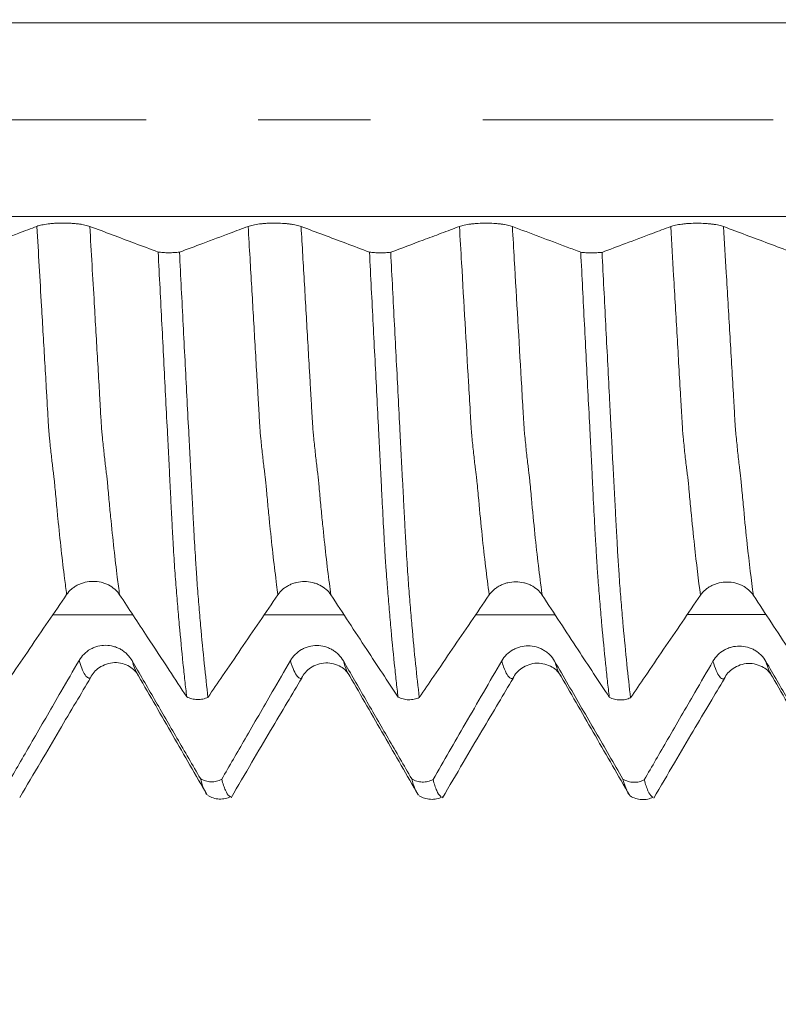
# Model space of a CAD drawing. Units: millimetres. Extents: x -42 to 69, y -82 to 34.
# Drawn here: x 41 to 44, y -3 to 0 of the extents above; entities that cross this region are included whole.
import ezdxf

# ---------------------------------------------------------------- set-up
doc = ezdxf.new("R2010")
doc.units = ezdxf.units.MM
doc.linetypes.add('CENTER', pattern=[47.5, 22, -8.5, 8.5, -8.5])
for name, color, linetype in [('1', 4, 'Continuous'), ('2', 7, 'Continuous'), ('SK2', 7, 'Continuous'), ('SK4', 2, 'CENTER')]:
    doc.layers.add(name, color=color, linetype=linetype)
doc.styles.add('iso_b_vert', font='simplex.shx')
doc.dimstyles.get("Standard").update_dxf_attribs({"dimtxt": 0.18, "dimasz": 0.18, "dimexe": 0.18, "dimexo": 0.0625, "dimgap": 0.09, "dimtad": 1, "dimzin": 0, "dimdsep": 52, "dimtxsty": 'Standard', "dimcen": 0.09, "dimadec": 0, "dimazin": 0, "dimtfac": 1, "dimtdec": 4, "dimtofl": 0, "dimtmove": 0, "dimatfit": 3, "dimfxl": 1, "dimtolj": 1, "dimtzin": 0, "dimarcsym": 0})

# ---------------------------------------------------------------- blocks, each defined once
blk = doc.blocks.new('_U2')
at = {"layer": 'SK2', "lineweight": 13}
for p, q in [((46.25, 1.5875), (46.25, 13.446375)), ((48.65, 4.154118), (48.65, 13.446375)), ((56.15, 11.446375), (38.75, 11.446375))]:
    blk.add_line(p, q, dxfattribs=at)
at = {"layer": 'SK2', "lineweight": 18}
for points in [[(46.25, 11.446375), (42.750002, 10.985591), (42.749998, 11.907158)], [(48.65, 11.446375), (52.149998, 11.907158), (52.150002, 10.985591)]]:
    blk.add_solid(points, dxfattribs=at)
at = {"layer": 'SK2', "lineweight": 18, "attachment_point": 7, "line_spacing_factor": 1.084337, "style": 'iso_b_vert'}
for s, insert, char_height in [('\\W0.7451;2.4', (45.051515, 19.331489), 3), ("\\W0.6474;'C'", (45.078015, 12.229008), 3.5)]:
    blk.add_mtext(s, dxfattribs=dict(at, insert=insert, char_height=char_height))
blk = doc.blocks.new('_U3')
at = {"layer": 'SK2', "lineweight": 13}
for p, q in [((34.65, -4.154118), (34.65, -11.566618)), ((48.65, -4.154118), (48.65, -11.566618)), ((48.65, -9.566618), (34.65, -9.566618))]:
    blk.add_line(p, q, dxfattribs=at)
at = {"layer": 'SK2', "lineweight": 18}
for points in [[(34.65, -9.566618), (38.149998, -9.105835), (38.150002, -10.027402)], [(48.65, -9.566618), (45.150002, -10.027402), (45.149998, -9.105835)]]:
    blk.add_solid(points, dxfattribs=at)
at = {"layer": 'SK2', "lineweight": 18, "insert": (37.46673, -8.681504), "char_height": 3, "attachment_point": 7, "line_spacing_factor": 1.084337, "style": 'iso_b_vert'}
blk.add_mtext('\\W0.5785;14', dxfattribs=at)
blk = doc.blocks.new('_U4')
at = {"layer": 'SK2', "lineweight": 13}
for p, q in [((20.65, -3.51915), (20.65, -34.066618)), ((48.65, -4.154118), (48.65, -34.066618)), ((48.65, -32.066618), (20.65, -32.066618))]:
    blk.add_line(p, q, dxfattribs=at)
at = {"layer": 'SK2', "lineweight": 18}
for points in [[(20.65, -32.066618), (24.149998, -31.605835), (24.150002, -32.527402)], [(48.65, -32.066618), (45.150002, -32.527402), (45.149998, -31.605835)]]:
    blk.add_solid(points, dxfattribs=at)
at = {"layer": 'SK2', "lineweight": 18, "insert": (33.017172, -31.181504), "char_height": 3, "attachment_point": 7, "line_spacing_factor": 1.084337, "style": 'iso_b_vert'}
blk.add_mtext('\\W0.6740;28', dxfattribs=at)
blk = doc.blocks.new('_U5')
at = {"layer": '2', "lineweight": 13}
for p, q in [((24.85, -1.5875), (24.85, -23.066618)), ((48.65, -4.154118), (48.65, -23.066618)), ((48.65, -21.066618), (24.85, -21.066618))]:
    blk.add_line(p, q, dxfattribs=at)
at = {"layer": '2', "lineweight": 18}
for points in [[(24.85, -21.066618), (28.349998, -20.605835), (28.350002, -21.527402)], [(48.65, -21.066618), (45.150002, -21.527402), (45.149998, -20.605835)]]:
    blk.add_solid(points, dxfattribs=at)
at = {"layer": '2', "lineweight": 18, "insert": (33.388544, -20.181504), "char_height": 3, "attachment_point": 7, "line_spacing_factor": 1.084337, "style": 'iso_b_vert'}
blk.add_mtext('\\W0.7346;23.8', dxfattribs=at)

msp = doc.modelspace()

# ---------------------------------------------------------------- linework, layer by layer
at = {"layer": '1', "lineweight": 13}
for points, knots in [([(47.4923, 0.3661), (46.8445, 0.3661), (43.8415, 0.3661), (39.5695, 0.3661), (35.2787, 0.3661), (32.6395, 0.3661), (31.268, 0.3661), (30.5871, 0.3661)], [0, 0, 0, 0, 0.115253, 0.534179, 0.759009, 0.880412, 1, 1, 1, 1]), ([(47.5293, -0.3661), (46.8691, -0.3661), (43.8537, -0.3661), (39.5697, -0.3661), (35.2787, -0.3661), (32.6396, -0.3661), (31.2682, -0.3661), (30.5874, -0.3661)], [0, 0, 0, 0, 0.117191, 0.53521, 0.759552, 0.880693, 1, 1, 1, 1]), ([(41.1996, -1.7968), (41.1969, -1.7774), (41.19, -1.7247), (41.1788, -1.6304), (41.1683, -1.53), (41.1611, -1.4541), (41.1569, -1.4092), (41.1544, -1.3793), (41.1523, -1.3584), (41.1503, -1.3443), (41.1477, -1.3246), (41.1447, -1.2989), (41.1416, -1.272), (41.1385, -1.2435), (41.1359, -1.218), (41.1339, -1.1983), (41.1324, -1.183), (41.1311, -1.1652), (41.1301, -1.1472), (41.1286, -1.1206), (41.1263, -1.0813), (41.1222, -1.0103), (41.1149, -0.8857), (41.1028, -0.6778), (41.0927, -0.5047), (41.0868, -0.4036)], [0, 0, 0, 0, 0.069189, 0.180173, 0.291156, 0.346648, 0.374394, 0.40214, 0.416013, 0.429886, 0.457632, 0.485378, 0.513124, 0.54087, 0.568616, 0.582489, 0.596362, 0.610234, 0.617171, 0.624107, 0.651853, 0.679599, 0.735091, 0.846075, 1, 1, 1, 1]), ([(41.4, -1.7976), (41.3971, -1.7766), (41.3899, -1.7222), (41.3785, -1.6255), (41.3681, -1.5246), (41.3608, -1.4486), (41.3567, -1.4034), (41.3541, -1.3734), (41.3521, -1.3523), (41.35, -1.3377), (41.3475, -1.3175), (41.3444, -1.2909), (41.3413, -1.2635), (41.3383, -1.235), (41.3356, -1.2086), (41.3336, -1.1887), (41.3321, -1.1731), (41.3309, -1.1555), (41.3298, -1.1372), (41.3283, -1.1108), (41.3261, -1.0717), (41.3219, -0.9998), (41.3147, -0.8754), (41.3028, -0.6707), (41.2929, -0.5011), (41.2872, -0.4038)], [0, 0, 0, 0, 0.074833, 0.185838, 0.296843, 0.352345, 0.380097, 0.407848, 0.421724, 0.435599, 0.463351, 0.491102, 0.518853, 0.546604, 0.574356, 0.588231, 0.602107, 0.615983, 0.62292, 0.629858, 0.657609, 0.685361, 0.740863, 0.851868, 1, 1, 1, 1]), ([(41.9996, -1.7976), (41.998, -1.7854), (41.9876, -1.7082), (41.9752, -1.6), (41.9638, -1.4833), (41.9595, -1.4378), (41.957, -1.4103), (41.955, -1.387), (41.9534, -1.3701), (41.9518, -1.3547), (41.9504, -1.3456), (41.9488, -1.3332), (41.9468, -1.3172), (41.9431, -1.2864), (41.9389, -1.2479), (41.9353, -1.2126), (41.9333, -1.1929), (41.9317, -1.1755), (41.9302, -1.1501), (41.9281, -1.1133), (41.9256, -1.0695), (41.9224, -1.0155), (41.9162, -0.9078), (41.9067, -0.744), (41.8958, -0.558), (41.8892, -0.4442), (41.8868, -0.4039)], [0, 0, 0, 0, 0.043327, 0.267193, 0.323159, 0.351142, 0.379125, 0.393117, 0.407109, 0.4211, 0.435092, 0.449083, 0.463075, 0.491058, 0.547024, 0.575008, 0.588999, 0.602991, 0.616982, 0.630974, 0.658957, 0.68694, 0.714923, 0.826856, 0.938789, 1, 1, 1, 1]), ([(42.2, -1.7983), (42.1981, -1.7845), (42.1875, -1.7053), (42.1749, -1.5942), (42.1635, -1.4781), (42.1592, -1.4314), (42.1567, -1.4044), (42.1547, -1.3814), (42.1532, -1.3643), (42.1515, -1.3474), (42.1501, -1.3393), (42.1485, -1.326), (42.1465, -1.31), (42.1428, -1.2782), (42.1386, -1.2388), (42.135, -1.2033), (42.133, -1.1832), (42.1315, -1.1656), (42.13, -1.1403), (42.1279, -1.1033), (42.1253, -1.0595), (42.1222, -1.0051), (42.1159, -0.8976), (42.1064, -0.7331), (42.0958, -0.5508), (42.0894, -0.4406), (42.0872, -0.4041)], [0, 0, 0, 0, 0.049019, 0.272907, 0.328879, 0.356865, 0.384851, 0.398844, 0.412837, 0.42683, 0.440823, 0.454816, 0.468809, 0.496795, 0.552767, 0.580753, 0.594746, 0.608739, 0.622732, 0.636725, 0.664711, 0.692697, 0.720683, 0.832627, 0.94457, 1, 1, 1, 1]), ([(42.7996, -1.7985), (42.7995, -1.7978), (42.7949, -1.7645), (42.7859, -1.6936), (42.7726, -1.5751), (42.7629, -1.4753), (42.7564, -1.4045), (42.7537, -1.3731), (42.7518, -1.3562), (42.7508, -1.349), (42.7497, -1.3411), (42.7483, -1.3304), (42.7452, -1.3051), (42.7414, -1.2721), (42.7371, -1.2312), (42.7347, -1.2075), (42.7331, -1.1917), (42.7321, -1.1799), (42.7307, -1.1606), (42.7292, -1.1316), (42.726, -1.0767), (42.7147, -0.8834), (42.7011, -0.6481), (42.6895, -0.45), (42.6868, -0.4041)], [0, 0, 0, 0, 0.002374, 0.118367, 0.23436, 0.350354, 0.379352, 0.40835, 0.42285, 0.430099, 0.437349, 0.451848, 0.466347, 0.524344, 0.553342, 0.58234, 0.58959, 0.59684, 0.611339, 0.625838, 0.640337, 0.698334, 0.93032, 1, 1, 1, 1]), ([(43, -1.7993), (42.9997, -1.797), (42.9949, -1.7619), (42.9856, -1.689), (42.9724, -1.57), (42.9626, -1.4697), (42.9562, -1.3987), (42.9535, -1.3673), (42.9516, -1.3499), (42.9505, -1.3427), (42.9494, -1.3343), (42.9481, -1.3231), (42.9449, -1.2976), (42.9411, -1.2634), (42.9369, -1.2222), (42.9344, -1.198), (42.9329, -1.1821), (42.9318, -1.1702), (42.9305, -1.1508), (42.9289, -1.1217), (42.9257, -1.0667), (42.9145, -0.8728), (42.901, -0.6409), (42.8897, -0.4464), (42.8872, -0.4043)], [0, 0, 0, 0, 0.007951, 0.123965, 0.239979, 0.355993, 0.384996, 0.414, 0.428502, 0.435752, 0.443003, 0.457505, 0.472007, 0.530014, 0.559017, 0.588021, 0.595271, 0.602522, 0.617024, 0.631526, 0.646027, 0.704034, 0.936062, 1, 1, 1, 1]), ([(43.5996, -1.7994), (43.5919, -1.7435), (43.5797, -1.6436), (43.5666, -1.515), (43.56, -1.4445), (43.5573, -1.4153), (43.5552, -1.3914), (43.5536, -1.3725), (43.5519, -1.3571), (43.5503, -1.3464), (43.5487, -1.3341), (43.5465, -1.3163), (43.5426, -1.2836), (43.5382, -1.2429), (43.5345, -1.2063), (43.5324, -1.1848), (43.5308, -1.1612), (43.5291, -1.132), (43.5275, -1.1038), (43.5259, -1.076), (43.5204, -0.9821), (43.5111, -0.8199), (43.4986, -0.6053), (43.4905, -0.4664), (43.4868, -0.4044)], [0, 0, 0, 0, 0.199599, 0.317304, 0.346731, 0.376157, 0.39087, 0.405583, 0.420296, 0.435009, 0.449723, 0.464436, 0.493862, 0.552714, 0.582141, 0.596854, 0.611567, 0.62628, 0.640993, 0.655706, 0.67042, 0.788125, 0.90583, 1, 1, 1, 1]), ([(43.8, -1.8001), (43.792, -1.7427), (43.7796, -1.6407), (43.7664, -1.5098), (43.7597, -1.4383), (43.757, -1.4092), (43.755, -1.3861), (43.7533, -1.3666), (43.7516, -1.3501), (43.7501, -1.34), (43.7485, -1.3272), (43.7462, -1.3088), (43.7424, -1.2754), (43.738, -1.2338), (43.7343, -1.1969), (43.7321, -1.1751), (43.7305, -1.1513), (43.7289, -1.122), (43.7273, -1.0938), (43.7256, -1.066), (43.7202, -0.9717), (43.7108, -0.8093), (43.6985, -0.5981), (43.6906, -0.4628), (43.6872, -0.4046)], [0, 0, 0, 0, 0.205237, 0.322965, 0.352397, 0.381829, 0.396545, 0.411261, 0.425977, 0.440693, 0.455409, 0.470125, 0.499557, 0.55842, 0.587852, 0.602568, 0.617284, 0.632, 0.646716, 0.661432, 0.676148, 0.793876, 0.911603, 1, 1, 1, 1]), ([(41.2899, -2.1123), (41.2899, -2.1123), (41.2894, -2.1125), (41.2878, -2.1131), (41.2852, -2.1133), (41.279, -2.1123), (41.2696, -2.1038), (41.2578, -2.0801), (41.2502, -2.0576), (41.2468, -2.0463)], [0, 0, 0, 0, 0.001869, 0.038596, 0.112051, 0.185505, 0.479323, 0.773141, 1, 1, 1, 1]), ([(41.4716, -2.1048), (41.4708, -2.1037), (41.4658, -2.0966), (41.4577, -2.0798), (41.4503, -2.0577), (41.4472, -2.0472)], [0, 0, 0, 0, 0.098944, 0.622718, 1, 1, 1, 1]), ([(42.0897, -2.1134), (42.0892, -2.1136), (42.0877, -2.1141), (42.0821, -2.1148), (42.0684, -2.1062), (42.0555, -2.0766), (42.0469, -2.0474), (42.0468, -2.0473)], [0, 0, 0, 0, 0.034704, 0.108783, 0.405101, 0.997737, 1, 1, 1, 1]), ([(42.8897, -2.1144), (42.8894, -2.1146), (42.8884, -2.115), (42.8865, -2.1153), (42.8838, -2.1153), (42.8729, -2.1119), (42.8606, -2.0914), (42.8492, -2.0564), (42.8468, -2.0483)], [0, 0, 0, 0, 0.026323, 0.064904, 0.142066, 0.219228, 0.836523, 1, 1, 1, 1]), ([(43.0717, -2.1069), (43.0657, -2.0992), (43.0576, -2.0822), (43.0494, -2.0566), (43.0472, -2.0492)], [0, 0, 0, 0, 0.737624, 1, 1, 1, 1]), ([(43.6896, -2.1155), (43.6893, -2.1156), (43.6879, -2.1161), (43.6822, -2.117), (43.6723, -2.1108), (43.6594, -2.0877), (43.6509, -2.063), (43.6468, -2.0493)], [0, 0, 0, 0, 0.021009, 0.099167, 0.411798, 0.724429, 1, 1, 1, 1]), ([(43.8719, -2.1081), (43.8675, -2.1025), (43.8593, -2.0873), (43.851, -2.0631), (43.8472, -2.0502)], [0, 0, 0, 0, 0.542536, 1, 1, 1, 1])]:
    msp.add_open_spline(points, degree=3, knots=knots, dxfattribs=at)
at = {"layer": '1', "lineweight": 18}
for points, knots in [([(41.0868, -0.4036), (41.0639, -0.4122), (41.041, -0.4208), (40.9838, -0.4423), (40.9494, -0.4552), (40.8856, -0.4791), (40.8561, -0.4902), (40.8266, -0.5012)], [0, 0, 0, 0, 0.263918, 0.263918, 0.659795, 0.659795, 1, 1, 1, 1]), ([(41.2872, -0.4038), (41.2821, -0.4019), (41.276, -0.4002), (41.2654, -0.3979), (41.2616, -0.3972), (41.2535, -0.3958), (41.2452, -0.3946), (41.2362, -0.3936), (41.2269, -0.3928), (41.222, -0.3924), (41.2074, -0.3915), (41.1975, -0.3912), (41.1771, -0.3912), (41.1671, -0.3915), (41.1524, -0.3923), (41.1476, -0.3926), (41.1382, -0.3935), (41.1337, -0.3939), (41.1206, -0.3956), (41.1124, -0.3969), (41.0981, -0.4), (41.0919, -0.4017), (41.0868, -0.4036)], [0, 0, 0, 0, 0.125, 0.125, 0.1875, 0.1875, 0.25, 0.3125, 0.3125, 0.375, 0.375, 0.5, 0.5, 0.625, 0.625, 0.6875, 0.6875, 0.75, 0.75, 0.875, 0.875, 1, 1, 1, 1]), ([(41.546, -0.5009), (41.5163, -0.4898), (41.4867, -0.4787), (41.4287, -0.4569), (41.4004, -0.4463), (41.3438, -0.4251), (41.3155, -0.4144), (41.2872, -0.4038)], [0, 0, 0, 0, 0.344109, 0.344109, 0.672055, 0.672055, 1, 1, 1, 1]), ([(41.8868, -0.4039), (41.8639, -0.4124), (41.841, -0.421), (41.7838, -0.4425), (41.7494, -0.4554), (41.6856, -0.4793), (41.6561, -0.4904), (41.6266, -0.5014)], [0, 0, 0, 0, 0.263933, 0.263933, 0.659832, 0.659832, 1, 1, 1, 1]), ([(42.0872, -0.4041), (42.0821, -0.4022), (42.076, -0.4004), (42.0654, -0.3981), (42.0616, -0.3974), (42.0535, -0.396), (42.0452, -0.3948), (42.0362, -0.3938), (42.0269, -0.393), (42.022, -0.3926), (42.0074, -0.3918), (41.9975, -0.3915), (41.9771, -0.3914), (41.9671, -0.3917), (41.9524, -0.3925), (41.9476, -0.3929), (41.9382, -0.3937), (41.9337, -0.3942), (41.9206, -0.3958), (41.9124, -0.3971), (41.8981, -0.4002), (41.8919, -0.4019), (41.8868, -0.4039)], [0, 0, 0, 0, 0.125, 0.125, 0.1875, 0.1875, 0.25, 0.3125, 0.3125, 0.375, 0.375, 0.5, 0.5, 0.625, 0.625, 0.6875, 0.6875, 0.75, 0.75, 0.875, 0.875, 1, 1, 1, 1]), ([(42.3461, -0.5012), (42.3164, -0.4901), (42.2867, -0.4789), (42.2287, -0.4571), (42.2004, -0.4465), (42.1438, -0.4253), (42.1155, -0.4147), (42.0872, -0.4041)], [0, 0, 0, 0, 0.344313, 0.344313, 0.672156, 0.672156, 1, 1, 1, 1]), ([(42.6868, -0.4041), (42.6638, -0.4127), (42.6409, -0.4214), (42.5949, -0.4386), (42.5719, -0.4472), (42.5081, -0.4711), (42.4673, -0.4864), (42.4266, -0.5017)], [0, 0, 0, 0, 0.264993, 0.264993, 0.529986, 0.529986, 1, 1, 1, 1]), ([(42.8872, -0.4043), (42.8821, -0.4024), (42.876, -0.4007), (42.8654, -0.3984), (42.8616, -0.3976), (42.8535, -0.3963), (42.8452, -0.3951), (42.8362, -0.3941), (42.8269, -0.3933), (42.822, -0.3929), (42.8074, -0.392), (42.7975, -0.3917), (42.7771, -0.3917), (42.7671, -0.392), (42.7524, -0.3928), (42.7476, -0.3931), (42.7382, -0.394), (42.7337, -0.3944), (42.7206, -0.396), (42.7124, -0.3974), (42.6981, -0.4005), (42.6919, -0.4022), (42.6868, -0.4041)], [0, 0, 0, 0, 0.125, 0.125, 0.1875, 0.1875, 0.25, 0.3125, 0.3125, 0.375, 0.375, 0.5, 0.5, 0.625, 0.625, 0.6875, 0.6875, 0.75, 0.75, 0.875, 0.875, 1, 1, 1, 1]), ([(43.1461, -0.5015), (43.1287, -0.495), (43.1114, -0.4885), (43.0596, -0.469), (43.0251, -0.4561), (42.9562, -0.4302), (42.9217, -0.4173), (42.8872, -0.4043)], [0, 0, 0, 0, 0.200721, 0.200721, 0.60036, 0.60036, 1, 1, 1, 1]), ([(43.4868, -0.4044), (43.4639, -0.413), (43.441, -0.4215), (43.3838, -0.443), (43.3495, -0.4559), (43.2856, -0.4798), (43.2561, -0.4909), (43.2266, -0.502)], [0, 0, 0, 0, 0.263959, 0.263959, 0.659898, 0.659898, 1, 1, 1, 1]), ([(43.6872, -0.4046), (43.6821, -0.4027), (43.676, -0.4009), (43.6654, -0.3986), (43.6616, -0.3979), (43.6535, -0.3966), (43.6452, -0.3953), (43.6362, -0.3944), (43.6268, -0.3935), (43.622, -0.3931), (43.6074, -0.3923), (43.5975, -0.392), (43.5771, -0.3919), (43.5671, -0.3922), (43.5524, -0.393), (43.5476, -0.3934), (43.5382, -0.3942), (43.5337, -0.3947), (43.5206, -0.3963), (43.5124, -0.3977), (43.4981, -0.4007), (43.4919, -0.4025), (43.4868, -0.4044)], [0, 0, 0, 0, 0.125, 0.125, 0.1875, 0.1875, 0.25, 0.3125, 0.3125, 0.375, 0.375, 0.5, 0.5, 0.625, 0.625, 0.6875, 0.6875, 0.75, 0.75, 0.875, 0.875, 1, 1, 1, 1]), ([(43.9461, -0.5017), (43.9164, -0.4906), (43.8867, -0.4794), (43.8287, -0.4577), (43.8004, -0.447), (43.7438, -0.4258), (43.7155, -0.4152), (43.6872, -0.4046)], [0, 0, 0, 0, 0.344262, 0.344262, 0.672131, 0.672131, 1, 1, 1, 1]), ([(41.546, -0.5009), (41.552, -0.5017), (41.5585, -0.5023), (41.572, -0.5032), (41.5789, -0.5035), (41.5895, -0.5035), (41.593, -0.5035), (41.6, -0.5033), (41.6035, -0.5032), (41.6137, -0.5027), (41.6204, -0.5022), (41.6266, -0.5014)], [0, 0, 0, 0, 0.25, 0.25, 0.5, 0.5, 0.625, 0.625, 0.75, 0.75, 1, 1, 1, 1]), ([(41.6542, -2.1841), (41.6518, -2.1642), (41.6494, -2.1436), (41.6447, -2.101), (41.6377, -2.0349), (41.6308, -1.9624), (41.6239, -1.8858), (41.6216, -1.8596), (41.6182, -1.8191), (41.6171, -1.8055), (41.6148, -1.7779), (41.6137, -1.7639), (41.6114, -1.7357), (41.6103, -1.7215), (41.6082, -1.6918), (41.6073, -1.6763), (41.6052, -1.6438), (41.6042, -1.6269), (41.6026, -1.6004), (41.6021, -1.5914), (41.6011, -1.573), (41.6005, -1.5637), (41.599, -1.5352), (41.5979, -1.5158), (41.5959, -1.4763), (41.5949, -1.4561), (41.5928, -1.415), (41.5918, -1.394), (41.5897, -1.3512), (41.5887, -1.3295), (41.5864, -1.2859), (41.5854, -1.264), (41.5831, -1.2202), (41.582, -1.1981), (41.5785, -1.1319), (41.5762, -1.0876), (41.5695, -0.9541), (41.5648, -0.8644), (41.5555, -0.6837), (41.5508, -0.5927), (41.546, -0.5009)], [0, 0, 0, 0, 0.0625, 0.0625, 0.125, 0.25, 0.25, 0.3125, 0.3125, 0.34375, 0.34375, 0.375, 0.375, 0.40625, 0.40625, 0.4375, 0.4375, 0.46875, 0.46875, 0.484375, 0.484375, 0.5, 0.5, 0.53125, 0.53125, 0.5625, 0.5625, 0.59375, 0.59375, 0.625, 0.625, 0.65625, 0.65625, 0.6875, 0.6875, 0.75, 0.75, 0.875, 0.875, 1, 1, 1, 1]), ([(41.6266, -0.5014), (41.629, -0.5475), (41.6313, -0.5934), (41.6361, -0.6848), (41.6384, -0.7304), (41.6454, -0.8664), (41.6501, -0.9564), (41.657, -1.0902), (41.6593, -1.1346), (41.6627, -1.2009), (41.6638, -1.223), (41.6661, -1.2669), (41.6672, -1.2888), (41.6689, -1.3215), (41.6694, -1.3324), (41.6707, -1.3541), (41.6713, -1.3648), (41.6732, -1.3968), (41.6742, -1.4178), (41.6762, -1.4591), (41.6773, -1.4793), (41.6788, -1.509), (41.6793, -1.5189), (41.6803, -1.5383), (41.6808, -1.548), (41.6835, -1.5953), (41.6856, -1.6304), (41.6881, -1.6709), (41.6886, -1.6788), (41.6896, -1.6943), (41.6902, -1.7018), (41.6916, -1.7241), (41.6925, -1.7383), (41.6945, -1.7666), (41.6956, -1.7805), (41.6978, -1.8082), (41.6989, -1.8219), (41.7023, -1.8623), (41.7046, -1.8885), (41.7114, -1.9651), (41.7161, -2.0132), (41.7254, -2.1039), (41.7301, -2.1464), (41.7347, -2.1861)], [0, 0, 0, 0, 0.0625, 0.0625, 0.125, 0.125, 0.25, 0.25, 0.3125, 0.3125, 0.34375, 0.34375, 0.375, 0.375, 0.390625, 0.390625, 0.40625, 0.40625, 0.4375, 0.4375, 0.46875, 0.46875, 0.484375, 0.484375, 0.5, 0.5, 0.5625, 0.5625, 0.578125, 0.578125, 0.59375, 0.59375, 0.625, 0.625, 0.65625, 0.65625, 0.6875, 0.6875, 0.75, 0.75, 0.875, 0.875, 1, 1, 1, 1]), ([(42.3461, -0.5012), (42.3521, -0.502), (42.3585, -0.5026), (42.3721, -0.5035), (42.379, -0.5037), (42.3895, -0.5038), (42.3931, -0.5038), (42.4, -0.5036), (42.4035, -0.5035), (42.4137, -0.503), (42.4204, -0.5024), (42.4266, -0.5017)], [0, 0, 0, 0, 0.25, 0.25, 0.5, 0.5, 0.625, 0.625, 0.75, 0.75, 1, 1, 1, 1]), ([(42.4543, -2.1851), (42.452, -2.1652), (42.4496, -2.1446), (42.4449, -2.102), (42.4426, -2.08), (42.4355, -2.0117), (42.4308, -1.9634), (42.4238, -1.8867), (42.4216, -1.8604), (42.4182, -1.82), (42.417, -1.8063), (42.4154, -1.7856), (42.4148, -1.7787), (42.4137, -1.7647), (42.4131, -1.7577), (42.4114, -1.7366), (42.4104, -1.7224), (42.4087, -1.7001), (42.4082, -1.6926), (42.4073, -1.6771), (42.4067, -1.6691), (42.4051, -1.6447), (42.4043, -1.6278), (42.4027, -1.6013), (42.4021, -1.5923), (42.4011, -1.574), (42.4005, -1.5646), (42.3979, -1.5171), (42.3959, -1.4776), (42.3928, -1.4158), (42.3918, -1.3948), (42.3897, -1.352), (42.3887, -1.3303), (42.3865, -1.2866), (42.3853, -1.2648), (42.3831, -1.2209), (42.3819, -1.1988), (42.3785, -1.1325), (42.3763, -1.0882), (42.3695, -0.9546), (42.3648, -0.8649), (42.3555, -0.6841), (42.3508, -0.593), (42.3461, -0.5012)], [0, 0, 0, 0, 0.0625, 0.0625, 0.125, 0.125, 0.25, 0.25, 0.3125, 0.3125, 0.34375, 0.34375, 0.359375, 0.359375, 0.375, 0.375, 0.40625, 0.40625, 0.421875, 0.421875, 0.4375, 0.4375, 0.46875, 0.46875, 0.484375, 0.484375, 0.5, 0.5, 0.5625, 0.5625, 0.59375, 0.59375, 0.625, 0.625, 0.65625, 0.65625, 0.6875, 0.6875, 0.75, 0.75, 0.875, 0.875, 1, 1, 1, 1]), ([(42.4266, -0.5017), (42.429, -0.5477), (42.4313, -0.5937), (42.4361, -0.6851), (42.4384, -0.7307), (42.4455, -0.8668), (42.4501, -0.9567), (42.457, -1.0906), (42.4593, -1.135), (42.4627, -1.2013), (42.4638, -1.2234), (42.4661, -1.2674), (42.4672, -1.2892), (42.4694, -1.3329), (42.4707, -1.3546), (42.4732, -1.3973), (42.4742, -1.4183), (42.4762, -1.4596), (42.4772, -1.4798), (42.4788, -1.5096), (42.4793, -1.5194), (42.4804, -1.5388), (42.4809, -1.5485), (42.4825, -1.5769), (42.4835, -1.5952), (42.4856, -1.6303), (42.4865, -1.6472), (42.4886, -1.6796), (42.4896, -1.695), (42.4917, -1.7247), (42.4924, -1.739), (42.4944, -1.7673), (42.4956, -1.7812), (42.4978, -1.8088), (42.4989, -1.8225), (42.5023, -1.8629), (42.5046, -1.8891), (42.5115, -1.9658), (42.516, -2.014), (42.5252, -2.1048), (42.53, -2.1474), (42.5347, -2.187)], [0, 0, 0, 0, 0.0625, 0.0625, 0.125, 0.125, 0.25, 0.25, 0.3125, 0.3125, 0.34375, 0.34375, 0.375, 0.375, 0.40625, 0.40625, 0.4375, 0.4375, 0.46875, 0.46875, 0.484375, 0.484375, 0.5, 0.5, 0.53125, 0.53125, 0.5625, 0.5625, 0.59375, 0.59375, 0.625, 0.625, 0.65625, 0.65625, 0.6875, 0.6875, 0.75, 0.75, 0.875, 0.875, 1, 1, 1, 1]), ([(43.1461, -0.5015), (43.152, -0.5022), (43.1585, -0.5029), (43.172, -0.5037), (43.179, -0.504), (43.1895, -0.504), (43.1931, -0.504), (43.2001, -0.5039), (43.2035, -0.5037), (43.2137, -0.5032), (43.2204, -0.5027), (43.2266, -0.502)], [0, 0, 0, 0, 0.25, 0.25, 0.5, 0.5, 0.625, 0.625, 0.75, 0.75, 1, 1, 1, 1]), ([(43.2542, -2.1858), (43.2518, -2.1659), (43.2494, -2.1453), (43.2447, -2.1026), (43.2424, -2.0805), (43.2354, -2.0123), (43.2307, -1.9639), (43.2238, -1.8872), (43.2215, -1.8609), (43.217, -1.8069), (43.2148, -1.7792), (43.212, -1.744), (43.2114, -1.7369), (43.2103, -1.7225), (43.2098, -1.7153), (43.2087, -1.7004), (43.2083, -1.6928), (43.2072, -1.6772), (43.2067, -1.6693), (43.2053, -1.645), (43.2041, -1.6279), (43.2026, -1.6013), (43.2021, -1.5923), (43.201, -1.5739), (43.2005, -1.5646), (43.1979, -1.5171), (43.1958, -1.4775), (43.1927, -1.4157), (43.1918, -1.3947), (43.1897, -1.3519), (43.1886, -1.3301), (43.1871, -1.2975), (43.1866, -1.2866), (43.1853, -1.2647), (43.1847, -1.2536), (43.183, -1.2207), (43.1819, -1.1987), (43.1786, -1.1325), (43.1762, -1.0881), (43.1694, -0.9546), (43.1649, -0.865), (43.1555, -0.6842), (43.1508, -0.5932), (43.1461, -0.5015)], [0, 0, 0, 0, 0.0625, 0.0625, 0.125, 0.125, 0.25, 0.25, 0.3125, 0.3125, 0.375, 0.375, 0.390625, 0.390625, 0.40625, 0.40625, 0.421875, 0.421875, 0.4375, 0.4375, 0.46875, 0.46875, 0.484375, 0.484375, 0.5, 0.5, 0.5625, 0.5625, 0.59375, 0.59375, 0.625, 0.625, 0.640625, 0.640625, 0.65625, 0.65625, 0.6875, 0.6875, 0.75, 0.75, 0.875, 0.875, 1, 1, 1, 1]), ([(43.2266, -0.502), (43.229, -0.5479), (43.2314, -0.5938), (43.2361, -0.6852), (43.2384, -0.7308), (43.2454, -0.8667), (43.2501, -0.9566), (43.2558, -1.068), (43.257, -1.0903), (43.2592, -1.1347), (43.2603, -1.1568), (43.2627, -1.201), (43.2639, -1.223), (43.2655, -1.2561), (43.2659, -1.2671), (43.267, -1.2891), (43.2676, -1.2999), (43.2689, -1.3217), (43.2694, -1.3326), (43.2706, -1.3542), (43.2713, -1.365), (43.2731, -1.397), (43.2741, -1.4181), (43.2762, -1.4593), (43.2772, -1.4796), (43.2793, -1.5193), (43.2804, -1.5387), (43.2825, -1.5766), (43.2836, -1.5949), (43.285, -1.6215), (43.2854, -1.6302), (43.2864, -1.6472), (43.2869, -1.6555), (43.288, -1.6716), (43.2886, -1.6795), (43.2897, -1.695), (43.2901, -1.7026), (43.2911, -1.7175), (43.2916, -1.7248), (43.2925, -1.7392), (43.2929, -1.7463), (43.2943, -1.7676), (43.2955, -1.7815), (43.2978, -1.8092), (43.2989, -1.8229), (43.3022, -1.8634), (43.3046, -1.8897), (43.316, -2.0174), (43.3253, -2.1083), (43.3348, -2.1878)], [0, 0, 0, 0, 0.0625, 0.0625, 0.125, 0.125, 0.25, 0.25, 0.28125, 0.28125, 0.3125, 0.3125, 0.34375, 0.34375, 0.359375, 0.359375, 0.375, 0.375, 0.390625, 0.390625, 0.40625, 0.40625, 0.4375, 0.4375, 0.46875, 0.46875, 0.5, 0.5, 0.53125, 0.53125, 0.546875, 0.546875, 0.5625, 0.5625, 0.578125, 0.578125, 0.59375, 0.59375, 0.609375, 0.609375, 0.625, 0.625, 0.65625, 0.65625, 0.6875, 0.6875, 0.75, 0.75, 1, 1, 1, 1]), ([(41.1996, -1.7968), (41.2048, -1.7892), (41.211, -1.7824), (41.2217, -1.7733), (41.2256, -1.7704), (41.2337, -1.7651), (41.2421, -1.7603), (41.2511, -1.7565), (41.2605, -1.7532), (41.2653, -1.7518), (41.28, -1.7484), (41.2899, -1.7473), (41.3103, -1.7473), (41.3203, -1.7485), (41.3349, -1.7519), (41.3397, -1.7533), (41.3491, -1.7567), (41.3536, -1.7586), (41.3666, -1.7652), (41.3747, -1.7706), (41.3889, -1.783), (41.395, -1.7899), (41.4, -1.7976)], [0, 0, 0, 0, 0.125, 0.125, 0.1875, 0.1875, 0.25, 0.3125, 0.3125, 0.375, 0.375, 0.5, 0.5, 0.625, 0.625, 0.6875, 0.6875, 0.75, 0.75, 0.875, 0.875, 1, 1, 1, 1]), ([(41.9996, -1.7976), (42.0048, -1.79), (42.011, -1.7832), (42.0217, -1.774), (42.0256, -1.7712), (42.0337, -1.7659), (42.0421, -1.7611), (42.0511, -1.7573), (42.0605, -1.754), (42.0653, -1.7525), (42.08, -1.7492), (42.0899, -1.7481), (42.1103, -1.7481), (42.1203, -1.7493), (42.1349, -1.7527), (42.1397, -1.7541), (42.1491, -1.7575), (42.1536, -1.7594), (42.1666, -1.7659), (42.1747, -1.7714), (42.1889, -1.7837), (42.195, -1.7907), (42.2, -1.7983)], [0, 0, 0, 0, 0.125, 0.125, 0.1875, 0.1875, 0.25, 0.3125, 0.3125, 0.375, 0.375, 0.5, 0.5, 0.625, 0.625, 0.6875, 0.6875, 0.75, 0.75, 0.875, 0.875, 1, 1, 1, 1]), ([(42.7996, -1.7985), (42.8048, -1.7909), (42.811, -1.7841), (42.8217, -1.775), (42.8256, -1.7721), (42.8337, -1.7668), (42.8421, -1.762), (42.8511, -1.7582), (42.8605, -1.7549), (42.8653, -1.7535), (42.8799, -1.7501), (42.8899, -1.749), (42.9103, -1.749), (42.9203, -1.7502), (42.9349, -1.7536), (42.9397, -1.755), (42.9491, -1.7584), (42.9536, -1.7603), (42.9666, -1.7669), (42.9747, -1.7723), (42.9889, -1.7847), (42.995, -1.7916), (43, -1.7993)], [0, 0, 0, 0, 0.125, 0.125, 0.1875, 0.1875, 0.25, 0.3125, 0.3125, 0.375, 0.375, 0.5, 0.5, 0.625, 0.625, 0.6875, 0.6875, 0.75, 0.75, 0.875, 0.875, 1, 1, 1, 1]), ([(43.5996, -1.7994), (43.6048, -1.7918), (43.611, -1.785), (43.6217, -1.7758), (43.6256, -1.7729), (43.6336, -1.7677), (43.6421, -1.7629), (43.6511, -1.7591), (43.6605, -1.7557), (43.6653, -1.7543), (43.6799, -1.751), (43.6899, -1.7499), (43.7103, -1.7499), (43.7203, -1.7511), (43.7349, -1.7545), (43.7397, -1.7559), (43.7491, -1.7593), (43.7536, -1.7612), (43.7666, -1.7677), (43.7747, -1.7732), (43.7889, -1.7855), (43.795, -1.7925), (43.8, -1.8001)], [0, 0, 0, 0, 0.125, 0.125, 0.1875, 0.1875, 0.25, 0.3125, 0.3125, 0.375, 0.375, 0.5, 0.5, 0.625, 0.625, 0.6875, 0.6875, 0.75, 0.75, 0.875, 0.875, 1, 1, 1, 1]), ([(40.9347, -2.1852), (40.9531, -2.1583), (40.9714, -2.1313), (41.0131, -2.0701), (41.0364, -2.036), (41.1063, -1.9334), (41.1529, -1.8651), (41.1996, -1.7968)], [0, 0, 0, 0, 0.208176, 0.208176, 0.472117, 0.472117, 1, 1, 1, 1]), ([(41.4, -1.7976), (41.4348, -1.8507), (41.4697, -1.9037), (41.5323, -1.9989), (41.56, -2.0411), (41.6098, -2.1168), (41.632, -2.1505), (41.6542, -2.1841)], [0, 0, 0, 0, 0.411731, 0.411731, 0.738806, 0.738806, 1, 1, 1, 1]), ([(41.7347, -2.1861), (41.7531, -2.1591), (41.7714, -2.1322), (41.8131, -2.071), (41.8364, -2.0368), (41.9063, -1.9342), (41.9529, -1.8659), (41.9996, -1.7976)], [0, 0, 0, 0, 0.208141, 0.208141, 0.472093, 0.472093, 1, 1, 1, 1]), ([(42.2, -1.7983), (42.2227, -1.8328), (42.2453, -1.8673), (42.2906, -1.9363), (42.3133, -1.9708), (42.3754, -2.0652), (42.4148, -2.1252), (42.4543, -2.1851)], [0, 0, 0, 0, 0.267447, 0.267447, 0.534895, 0.534895, 1, 1, 1, 1]), ([(42.5347, -2.187), (42.5531, -2.16), (42.5714, -2.133), (42.6131, -2.0719), (42.6364, -2.0377), (42.7063, -1.9351), (42.7529, -1.8668), (42.7996, -1.7985)], [0, 0, 0, 0, 0.208205, 0.208205, 0.472137, 0.472137, 1, 1, 1, 1]), ([(43, -1.7993), (43.0226, -1.8338), (43.0453, -1.8683), (43.0906, -1.9372), (43.1133, -1.9717), (43.1753, -2.0661), (43.2147, -2.126), (43.2542, -2.1858)], [0, 0, 0, 0, 0.267571, 0.267571, 0.535142, 0.535142, 1, 1, 1, 1]), ([(43.3348, -2.1878), (43.3531, -2.1609), (43.3715, -2.1339), (43.4131, -2.0728), (43.4364, -2.0386), (43.5063, -1.936), (43.5529, -1.8677), (43.5996, -1.7994)], [0, 0, 0, 0, 0.208089, 0.208089, 0.472059, 0.472059, 1, 1, 1, 1]), ([(43.8, -1.8001), (43.8226, -1.8346), (43.8453, -1.8691), (43.8906, -1.9381), (43.9133, -1.9726), (43.9753, -2.0669), (44.0148, -2.1268), (44.0542, -2.1867)], [0, 0, 0, 0, 0.267558, 0.267558, 0.535116, 0.535116, 1, 1, 1, 1]), ([(41.4472, -2.0472), (41.4421, -2.0385), (41.436, -2.0305), (41.4254, -2.0199), (41.4216, -2.0165), (41.4135, -2.0103), (41.4052, -2.0047), (41.3962, -2.0002), (41.3869, -1.9963), (41.382, -1.9947), (41.3674, -1.9907), (41.3575, -1.9893), (41.3371, -1.9891), (41.3271, -1.9904), (41.3124, -1.9942), (41.3076, -1.9958), (41.2982, -1.9996), (41.2937, -2.0018), (41.2806, -2.0092), (41.2724, -2.0154), (41.2581, -2.0296), (41.2519, -2.0375), (41.2468, -2.0463)], [0, 0, 0, 0, 0.125, 0.125, 0.1875, 0.1875, 0.25, 0.3125, 0.3125, 0.375, 0.375, 0.5, 0.5, 0.625, 0.625, 0.6875, 0.6875, 0.75, 0.75, 0.875, 0.875, 1, 1, 1, 1]), ([(42.2472, -2.0482), (42.2421, -2.0394), (42.236, -2.0315), (42.2254, -2.0208), (42.2216, -2.0175), (42.2135, -2.0113), (42.2052, -2.0057), (42.1962, -2.0012), (42.1868, -1.9973), (42.182, -1.9956), (42.1674, -1.9916), (42.1574, -1.9902), (42.1371, -1.9901), (42.1271, -1.9913), (42.1124, -1.9951), (42.1076, -1.9967), (42.0982, -2.0005), (42.0937, -2.0027), (42.0806, -2.0102), (42.0724, -2.0164), (42.0581, -2.0305), (42.0519, -2.0385), (42.0468, -2.0473)], [0, 0, 0, 0, 0.125, 0.125, 0.1875, 0.1875, 0.25, 0.3125, 0.3125, 0.375, 0.375, 0.5, 0.5, 0.625, 0.625, 0.6875, 0.6875, 0.75, 0.75, 0.875, 0.875, 1, 1, 1, 1]), ([(43.0472, -2.0492), (43.0421, -2.0404), (43.036, -2.0325), (43.0254, -2.0219), (43.0216, -2.0185), (43.0135, -2.0123), (43.0052, -2.0067), (42.9962, -2.0022), (42.9868, -1.9983), (42.982, -1.9966), (42.9674, -1.9927), (42.9575, -1.9913), (42.9371, -1.9911), (42.9271, -1.9924), (42.9124, -1.9962), (42.9076, -1.9978), (42.8982, -2.0016), (42.8937, -2.0038), (42.8806, -2.0112), (42.8724, -2.0174), (42.8581, -2.0316), (42.8519, -2.0396), (42.8468, -2.0483)], [0, 0, 0, 0, 0.125, 0.125, 0.1875, 0.1875, 0.25, 0.3125, 0.3125, 0.375, 0.375, 0.5, 0.5, 0.625, 0.625, 0.6875, 0.6875, 0.75, 0.75, 0.875, 0.875, 1, 1, 1, 1]), ([(43.8472, -2.0502), (43.8421, -2.0414), (43.836, -2.0335), (43.8254, -2.0229), (43.8216, -2.0195), (43.8135, -2.0133), (43.8052, -2.0077), (43.7962, -2.0032), (43.7869, -1.9993), (43.782, -1.9976), (43.7674, -1.9937), (43.7575, -1.9923), (43.7371, -1.9921), (43.7271, -1.9934), (43.7125, -1.9972), (43.7076, -1.9988), (43.6982, -2.0026), (43.6937, -2.0048), (43.6806, -2.0122), (43.6724, -2.0184), (43.6581, -2.0325), (43.6519, -2.0405), (43.6468, -2.0493)], [0, 0, 0, 0, 0.125, 0.125, 0.1875, 0.1875, 0.25, 0.3125, 0.3125, 0.375, 0.375, 0.5, 0.5, 0.625, 0.625, 0.6875, 0.6875, 0.75, 0.75, 0.875, 0.875, 1, 1, 1, 1]), ([(41.2468, -2.0463), (41.2239, -2.0858), (41.201, -2.1253), (41.1438, -2.224), (41.1094, -2.2832), (41.0456, -2.3934), (41.0161, -2.4442), (40.9866, -2.4951)], [0, 0, 0, 0, 0.263963, 0.263963, 0.659907, 0.659907, 1, 1, 1, 1]), ([(41.7061, -2.4938), (41.6764, -2.4426), (41.6467, -2.3914), (41.5887, -2.2913), (41.5604, -2.2425), (41.5038, -2.1449), (41.4755, -2.0961), (41.4472, -2.0472)], [0, 0, 0, 0, 0.344188, 0.344188, 0.672094, 0.672094, 1, 1, 1, 1]), ([(42.0468, -2.0473), (42.0239, -2.0868), (42.001, -2.1263), (41.9438, -2.225), (41.9094, -2.2842), (41.8456, -2.3944), (41.8161, -2.4453), (41.7866, -2.4962)], [0, 0, 0, 0, 0.263938, 0.263938, 0.659844, 0.659844, 1, 1, 1, 1]), ([(42.5061, -2.4948), (42.4764, -2.4436), (42.4467, -2.3923), (42.3887, -2.2923), (42.3604, -2.2434), (42.3038, -2.1458), (42.2755, -2.097), (42.2472, -2.0482)], [0, 0, 0, 0, 0.344262, 0.344262, 0.672131, 0.672131, 1, 1, 1, 1]), ([(42.8468, -2.0483), (42.8238, -2.088), (42.8009, -2.1276), (42.7549, -2.2069), (42.7319, -2.2466), (42.6681, -2.3565), (42.6274, -2.4268), (42.5867, -2.4971)], [0, 0, 0, 0, 0.265043, 0.265043, 0.530087, 0.530087, 1, 1, 1, 1]), ([(43.3061, -2.4959), (43.2888, -2.466), (43.2714, -2.4361), (43.2196, -2.3467), (43.1851, -2.2872), (43.1162, -2.1682), (43.0817, -2.1087), (43.0472, -2.0492)], [0, 0, 0, 0, 0.200837, 0.200837, 0.600418, 0.600418, 1, 1, 1, 1]), ([(43.6468, -2.0493), (43.6239, -2.0888), (43.601, -2.1283), (43.5438, -2.227), (43.5095, -2.2862), (43.4456, -2.3964), (43.4161, -2.4473), (43.3865, -2.4982)], [0, 0, 0, 0, 0.263877, 0.263877, 0.659692, 0.659692, 1, 1, 1, 1]), ([(41.2894, -2.1125), (41.2973, -2.0961), (41.3194, -2.0706), (41.3795, -2.0478), (41.4407, -2.066), (41.4631, -2.0894), (41.4714, -2.1044)], [0, 0, 0, 0, 0.251226, 0.510905, 0.763949, 1, 1, 1, 1]), ([(42.0892, -2.1136), (42.0971, -2.0972), (42.1192, -2.0717), (42.1797, -2.0487), (42.2408, -2.067), (42.2632, -2.0903), (42.2714, -2.1054)], [0, 0, 0, 0, 0.250975, 0.509448, 0.762696, 1, 1, 1, 1]), ([(42.8893, -2.1146), (42.8972, -2.0982), (42.9195, -2.0726), (42.9795, -2.0498), (43.0408, -2.068), (43.0632, -2.0914), (43.0714, -2.1065)], [0, 0, 0, 0, 0.250346, 0.510002, 0.763107, 1, 1, 1, 1]), ([(43.6893, -2.1156), (43.6971, -2.0992), (43.7192, -2.0739), (43.7796, -2.0509), (43.8409, -2.0692), (43.8633, -2.0925), (43.8715, -2.1077)], [0, 0, 0, 0, 0.251998, 0.510601, 0.763304, 1, 1, 1, 1]), ([(44.1061, -2.4968), (44.0764, -2.4456), (44.0467, -2.3944), (43.9887, -2.2943), (43.9604, -2.2455), (43.9038, -2.1479), (43.8755, -2.099), (43.8472, -2.0502)], [0, 0, 0, 0, 0.344162, 0.344162, 0.672081, 0.672081, 1, 1, 1, 1]), ([(41.0223, -2.5649), (41.0486, -2.52), (41.0985, -2.4351), (41.1695, -2.3148), (41.2326, -2.2084), (41.2718, -2.1428), (41.29, -2.1122)], [0, 0, 0, 0, 0.294117, 0.558433, 0.793418, 1, 1, 1, 1]), ([(41.4716, -2.1047), (41.4933, -2.1423), (41.5366, -2.2174), (41.6016, -2.3302), (41.6665, -2.4429), (41.7099, -2.518), (41.7315, -2.5556)], [0, 0, 0, 0, 0.249997, 0.499996, 0.749997, 1, 1, 1, 1]), ([(41.8223, -2.5658), (41.8486, -2.521), (41.8985, -2.4361), (41.9694, -2.3159), (42.0325, -2.2095), (42.0717, -2.1439), (42.0899, -2.1133)], [0, 0, 0, 0, 0.294214, 0.55854, 0.793515, 1, 1, 1, 1]), ([(42.2716, -2.1057), (42.2933, -2.1433), (42.3365, -2.2183), (42.4015, -2.3309), (42.4664, -2.4435), (42.5097, -2.5186), (42.5313, -2.5561)], [0, 0, 0, 0, 0.249997, 0.499996, 0.749997, 1, 1, 1, 1]), ([(42.6223, -2.5668), (42.6486, -2.522), (42.6985, -2.4371), (42.7694, -2.3169), (42.8326, -2.2105), (42.8717, -2.1449), (42.8899, -2.1143)], [0, 0, 0, 0, 0.294176, 0.55854, 0.793389, 1, 1, 1, 1]), ([(43.0716, -2.1068), (43.0933, -2.1443), (43.1366, -2.2195), (43.2015, -2.3321), (43.2665, -2.4448), (43.3098, -2.52), (43.3315, -2.5575)], [0, 0, 0, 0, 0.249997, 0.499996, 0.749997, 1, 1, 1, 1]), ([(43.4224, -2.5679), (43.4486, -2.5231), (43.4985, -2.4382), (43.5694, -2.3179), (43.6325, -2.2116), (43.6716, -2.146), (43.6899, -2.1154)], [0, 0, 0, 0, 0.294377, 0.558794, 0.793738, 1, 1, 1, 1]), ([(43.8718, -2.108), (43.8934, -2.1455), (43.9367, -2.2206), (44.0016, -2.3332), (44.0666, -2.4459), (44.1098, -2.521), (44.1315, -2.5585)], [0, 0, 0, 0, 0.249997, 0.499996, 0.749997, 1, 1, 1, 1]), ([(41.7347, -2.1861), (41.7317, -2.1875), (41.7285, -2.1888), (41.7219, -2.1909), (41.7185, -2.1918), (41.7082, -2.1939), (41.7012, -2.1945), (41.687, -2.1942), (41.6801, -2.1932), (41.67, -2.1906), (41.6667, -2.1896), (41.6602, -2.1871), (41.6571, -2.1857), (41.6542, -2.1841)], [0, 0, 0, 0, 0.125, 0.125, 0.25, 0.25, 0.5, 0.5, 0.75, 0.75, 0.875, 0.875, 1, 1, 1, 1]), ([(42.5347, -2.187), (42.5316, -2.1884), (42.5285, -2.1896), (42.5219, -2.1918), (42.5185, -2.1927), (42.5083, -2.1947), (42.5013, -2.1954), (42.4872, -2.195), (42.4803, -2.1941), (42.4702, -2.1915), (42.4668, -2.1905), (42.4604, -2.188), (42.4573, -2.1866), (42.4543, -2.1851)], [0, 0, 0, 0, 0.125, 0.125, 0.25, 0.25, 0.5, 0.5, 0.75, 0.75, 0.875, 0.875, 1, 1, 1, 1]), ([(43.3348, -2.1878), (43.3317, -2.1892), (43.3285, -2.1905), (43.3219, -2.1926), (43.3185, -2.1935), (43.3082, -2.1956), (43.3013, -2.1962), (43.2871, -2.1959), (43.2802, -2.1949), (43.2701, -2.1923), (43.2667, -2.1913), (43.2603, -2.1888), (43.2572, -2.1874), (43.2542, -2.1858)], [0, 0, 0, 0, 0.125, 0.125, 0.25, 0.25, 0.5, 0.5, 0.75, 0.75, 0.875, 0.875, 1, 1, 1, 1]), ([(41.7061, -2.4938), (41.712, -2.4975), (41.7185, -2.5003), (41.732, -2.5043), (41.7389, -2.5054), (41.7495, -2.5057), (41.7531, -2.5056), (41.76, -2.5049), (41.7635, -2.5043), (41.7737, -2.502), (41.7804, -2.4994), (41.7866, -2.4962)], [0, 0, 0, 0, 0.25, 0.25, 0.5, 0.5, 0.625, 0.625, 0.75, 0.75, 1, 1, 1, 1]), ([(41.7295, -2.5522), (41.7264, -2.548), (41.7233, -2.5424), (41.7155, -2.5247), (41.7108, -2.5109), (41.7061, -2.4938)], [0, 0, 0, 0, 0.405338, 0.405338, 1, 1, 1, 1]), ([(41.7866, -2.4962), (41.789, -2.5047), (41.7913, -2.5124), (41.7961, -2.5263), (41.8031, -2.5445), (41.8101, -2.5554), (41.8162, -2.5607), (41.8177, -2.5617), (41.8192, -2.5623)], [0, 0, 0, 0, 0.214755, 0.214755, 0.42951, 0.859021, 0.859021, 1, 1, 1, 1]), ([(42.5061, -2.4948), (42.5121, -2.4985), (42.5185, -2.5013), (42.5321, -2.5053), (42.539, -2.5064), (42.5495, -2.5067), (42.5531, -2.5066), (42.5601, -2.5059), (42.5635, -2.5053), (42.5738, -2.5029), (42.5805, -2.5004), (42.5867, -2.4971)], [0, 0, 0, 0, 0.25, 0.25, 0.5, 0.5, 0.625, 0.625, 0.75, 0.75, 1, 1, 1, 1]), ([(43.3061, -2.4959), (43.3121, -2.4995), (43.3185, -2.5023), (43.332, -2.5063), (43.3389, -2.5074), (43.3495, -2.5077), (43.353, -2.5076), (43.36, -2.5069), (43.3635, -2.5064), (43.3737, -2.504), (43.3804, -2.5015), (43.3865, -2.4982)], [0, 0, 0, 0, 0.25, 0.25, 0.5, 0.5, 0.625, 0.625, 0.75, 0.75, 1, 1, 1, 1]), ([(43.3296, -2.5543), (43.3264, -2.5501), (43.3233, -2.5444), (43.3155, -2.5267), (43.3108, -2.5129), (43.3061, -2.4959)], [0, 0, 0, 0, 0.405606, 0.405606, 1, 1, 1, 1]), ([(42.5867, -2.4971), (42.589, -2.5057), (42.5914, -2.5134), (42.5961, -2.5273), (42.6031, -2.5456), (42.6101, -2.5564), (42.6162, -2.5617), (42.6177, -2.5627), (42.6192, -2.5633)], [0, 0, 0, 0, 0.214779, 0.214779, 0.429557, 0.859114, 0.859114, 1, 1, 1, 1]), ([(43.3865, -2.4982), (43.3889, -2.5068), (43.3913, -2.5145), (43.3961, -2.5283), (43.3984, -2.5344), (43.4055, -2.5502), (43.4101, -2.5575), (43.4162, -2.5628), (43.4177, -2.5637), (43.4192, -2.5643)], [0, 0, 0, 0, 0.214953, 0.214953, 0.429905, 0.429905, 0.85981, 0.85981, 1, 1, 1, 1]), ([(41.734, -2.5572), (41.7405, -2.5613), (41.7541, -2.5677), (41.7773, -2.5721), (41.8007, -2.57), (41.8147, -2.565), (41.8214, -2.5615)], [0, 0, 0, 0, 0.251089, 0.504349, 0.755344, 1, 1, 1, 1]), ([(42.5341, -2.5583), (42.5405, -2.5624), (42.5541, -2.5687), (42.5772, -2.5731), (42.6005, -2.5711), (42.6146, -2.5661), (42.6213, -2.5627)], [0, 0, 0, 0, 0.251129, 0.504411, 0.755403, 1, 1, 1, 1]), ([(43.3338, -2.5591), (43.3402, -2.5632), (43.3538, -2.5696), (43.3768, -2.5741), (43.4001, -2.5722), (43.4141, -2.5673), (43.4209, -2.5639)], [0, 0, 0, 0, 0.250991, 0.50421, 0.755234, 1, 1, 1, 1])]:
    msp.add_open_spline(points, degree=3, knots=knots, dxfattribs=at)
at = {"layer": '1', "lineweight": 13}
for points in [[(41.4491, -1.8735), (41.3487, -1.8735), (41.2483, -1.8736), (41.1479, -1.8735)], [(42.2486, -1.8735), (42.1485, -1.8735), (42.0485, -1.8735), (41.9484, -1.8735)], [(43.0479, -1.8733), (42.9483, -1.8733), (42.8487, -1.8733), (42.749, -1.8734)], [(43.8475, -1.8731), (43.7482, -1.8731), (43.6488, -1.8731), (43.5495, -1.8732)], [(42.2717, -2.1058), (42.2636, -2.0953), (42.2554, -2.076), (42.2472, -2.0482)]]:
    msp.add_open_spline(points, degree=3, dxfattribs=at)
at = {"layer": '1', "lineweight": 18}
msp.add_open_spline([(42.5296, -2.5533), (42.5219, -2.5431), (42.5141, -2.5236), (42.5061, -2.4948)], degree=3, dxfattribs=at)
at = {"layer": 'SK4', "lineweight": 18, "ltscale": 0.05}
msp.add_line((-21.35, 0), (48.75, 0), dxfattribs=at)

# ---------------------------------------------------------------- dimensions: what is measured, and where the dimension line sits
at = {"layer": '2', "lineweight": 18}
dim = msp.add_linear_dim(base=(24.85, -21.0666), p1=(48.65, -2.5666), p2=(24.85, 0), dimstyle='Standard', override={"dimtxt": 3, "dimasz": 3.5, "dimexe": 2, "dimexo": 1.5875, "dimgap": 1.5, "dimtad": 1, "dimtih": 1, "dimtoh": 0, "dimdec": 1, "dimlfac": 1, "dimzin": 8, "dimdsep": 46, "dimlunit": 2, "dimpost": '<>', "dimtxsty": 'iso_b_vert', "dimsah": 1, "dimse1": 0, "dimse2": 0, "dimsd1": 0, "dimsd2": 0, "dimclrd": 2, "dimclre": 2, "dimclrt": 2, "dimtol": 0, "dimtm": -0.1, "dimtfac": 1.166667, "dimtdec": 3, "dimtofl": 1, "dimtmove": 0, "dimtzin": 8, "dimlwd": 13, "dimlwe": 13}, dxfattribs=at)
dim.commit()
dim.dimension.update_dxf_attribs({"geometry": '_U5', "text_midpoint": (36.75, -21.0666)})
at = {"layer": 'SK2', "lineweight": 18}
for base, p1, p2, override, picture, middle in [((46.25, 11.4464), (48.65, 2.5666), (46.25, 0), {"dimtxt": 3, "dimasz": 3.5, "dimexe": 2, "dimexo": 1.5875, "dimgap": 1.5, "dimtad": 1, "dimtih": 1, "dimtoh": 0, "dimdec": 3, "dimlfac": 1, "dimzin": 8, "dimdsep": 46, "dimlunit": 2, "dimpost": '<>', "dimtxsty": 'iso_b_vert', "dimsah": 1, "dimse1": 0, "dimse2": 0, "dimsd1": 0, "dimsd2": 0, "dimclrd": 2, "dimclre": 2, "dimclrt": 2, "dimtol": 0, "dimtm": -0.1, "dimtfac": 1.166667, "dimtdec": 3, "dimtofl": 1, "dimtmove": 0, "dimtzin": 8, "dimlwd": 13, "dimlwe": 13}, '_U2', (47.45, 11.4464)), ((20.65, -32.0666), (48.65, -2.5666), (20.65, -1.9317), {"dimtxt": 3, "dimasz": 3.5, "dimexe": 2, "dimexo": 1.5875, "dimgap": 1.5, "dimtad": 1, "dimtih": 1, "dimtoh": 0, "dimdec": 1, "dimlfac": 1, "dimzin": 8, "dimdsep": 46, "dimlunit": 2, "dimpost": '<>', "dimtxsty": 'iso_b_vert', "dimsah": 1, "dimse1": 0, "dimse2": 0, "dimsd1": 0, "dimsd2": 0, "dimclrd": 2, "dimclre": 2, "dimclrt": 2, "dimtol": 0, "dimtm": -0.1, "dimtfac": 1.166667, "dimtdec": 3, "dimtofl": 1, "dimtmove": 0, "dimtzin": 8, "dimlwd": 13, "dimlwe": 13}, '_U4', (34.65, -32.0666)), ((34.65, -9.5666), (48.65, -2.5666), (34.65, -2.5666), {"dimtxt": 3, "dimasz": 3.5, "dimexe": 2, "dimexo": 1.5875, "dimgap": 1.5, "dimtad": 1, "dimtih": 1, "dimtoh": 0, "dimdec": 1, "dimlfac": 1, "dimzin": 8, "dimdsep": 46, "dimlunit": 2, "dimpost": '<>', "dimtxsty": 'iso_b_vert', "dimsah": 1, "dimse1": 0, "dimse2": 0, "dimsd1": 0, "dimsd2": 0, "dimclrd": 2, "dimclre": 2, "dimclrt": 2, "dimtol": 0, "dimtm": -0.1, "dimtfac": 1.166667, "dimtdec": 3, "dimtofl": 1, "dimtmove": 0, "dimtzin": 8, "dimlwd": 13, "dimlwe": 13}, '_U3', (38.8826, -9.5666))]:
    dim = msp.add_linear_dim(base=base, p1=p1, p2=p2, dimstyle='Standard', override=override, dxfattribs=at)
    dim.commit()
    dim.dimension.update_dxf_attribs({"geometry": picture, "text_midpoint": middle})

doc.saveas('drawing.dxf')
